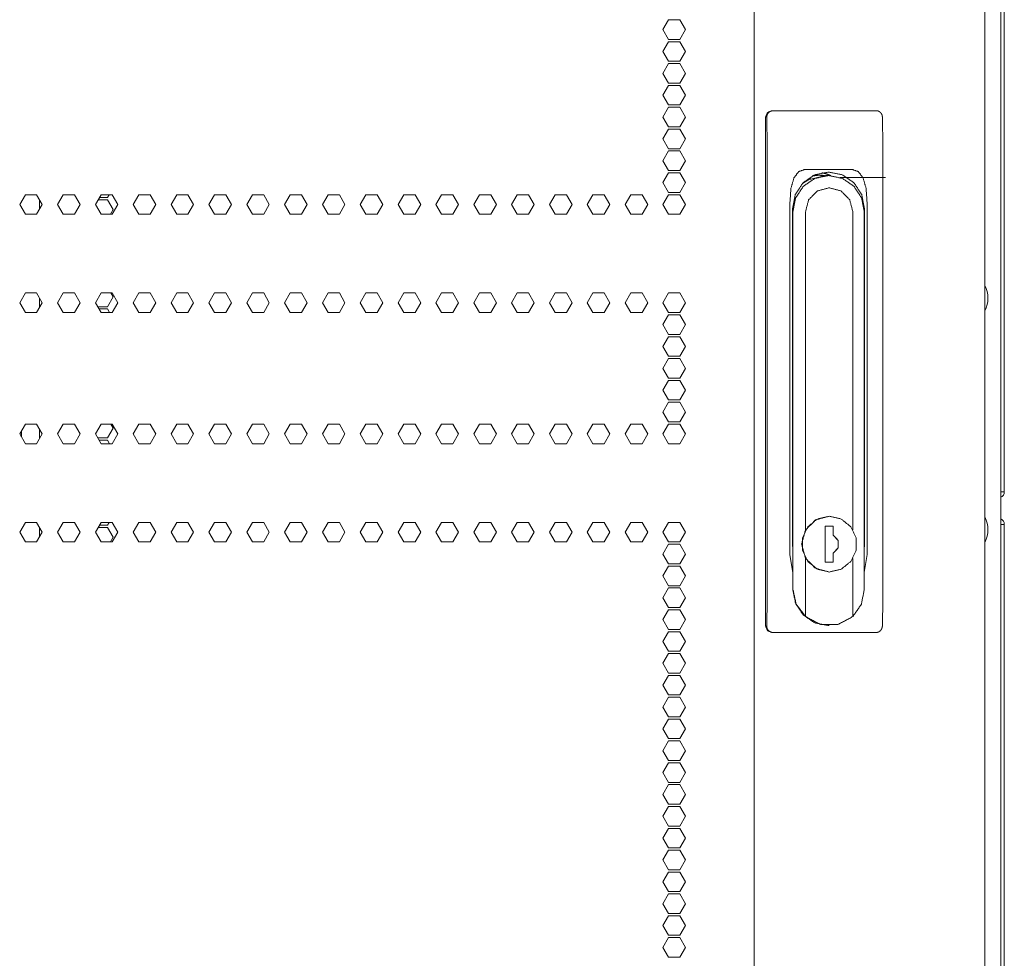
# Model space of a CAD drawing. Units: millimetres. Extents: x 1968 to 9305, y 379 to 6070.
# Drawn here: x 4621 to 4923, y 3025 to 3313 of the extents above; entities that cross this region are included whole.
import ezdxf

# ---------------------------------------------------------------- set-up
doc = ezdxf.new("R2010")
doc.units = ezdxf.units.MM
doc.layers.add('Trimetric', color=7, linetype='Continuous')

msp = doc.modelspace()

# ---------------------------------------------------------------- linework, layer by layer
at = {"layer": 'Trimetric', "color": 41, "linetype": 'Continuous', "lineweight": 18}
msp.add_line((4922, 4186.66), (4922, 2197.22), dxfattribs=at)
at = {"layer": 'Trimetric', "color": 71, "linetype": 'Continuous', "lineweight": 18}
for p, q in [((4846.4, 4178.71), (4846.4, 2233.11)), ((4917.16, 4178.71), (4917.16, 2233.11)), ((4820.15, 3312.76), (4818.42, 3309.76)), ((4823.61, 3312.76), (4820.15, 3312.76)), ((4825.35, 3309.76), (4823.61, 3312.76)), ((4818.42, 3309.76), (4820.15, 3306.76)), ((4823.61, 3306.76), (4825.35, 3309.76)), ((4820.15, 3306.76), (4823.61, 3306.76)), ((4820.15, 3306.06), (4818.42, 3303.06)), ((4823.61, 3306.06), (4820.15, 3306.06)), ((4825.35, 3303.06), (4823.61, 3306.06)), ((4818.42, 3303.06), (4820.15, 3300.06)), ((4823.61, 3300.06), (4825.35, 3303.06)), ((4820.15, 3299.36), (4818.42, 3296.36)), ((4820.15, 3300.06), (4823.61, 3300.06)), ((4823.61, 3299.36), (4820.15, 3299.36)), ((4825.35, 3296.36), (4823.61, 3299.36)), ((4818.42, 3296.36), (4820.15, 3293.36)), ((4823.61, 3293.36), (4825.35, 3296.36)), ((4820.15, 3292.66), (4818.42, 3289.66)), ((4820.15, 3293.36), (4823.61, 3293.36)), ((4823.61, 3292.66), (4820.15, 3292.66)), ((4825.35, 3289.66), (4823.61, 3292.66)), ((4818.42, 3289.66), (4820.15, 3286.66)), ((4823.61, 3286.66), (4825.35, 3289.66)), ((4820.15, 3285.96), (4818.42, 3282.96)), ((4820.15, 3286.66), (4823.61, 3286.66)), ((4823.61, 3285.96), (4820.15, 3285.96)), ((4825.35, 3282.96), (4823.61, 3285.96)), ((4818.42, 3282.96), (4820.15, 3279.96)), ((4823.61, 3279.96), (4825.35, 3282.96)), ((4820.15, 3279.96), (4823.61, 3279.96)), ((4820.15, 3279.26), (4818.42, 3276.26)), ((4818.42, 3276.26), (4820.15, 3273.26)), ((4823.61, 3279.26), (4820.15, 3279.26)), ((4825.35, 3276.26), (4823.61, 3279.26)), ((4823.61, 3273.26), (4825.35, 3276.26)), ((4820.15, 3273.26), (4823.61, 3273.26)), ((4820.15, 3272.56), (4818.42, 3269.56)), ((4823.61, 3272.56), (4820.15, 3272.56)), ((4825.35, 3269.56), (4823.61, 3272.56)), ((4818.42, 3269.56), (4820.15, 3266.56)), ((4823.61, 3266.56), (4825.35, 3269.56)), ((4820.15, 3265.86), (4818.42, 3262.86)), ((4820.15, 3266.56), (4823.61, 3266.56)), ((4823.61, 3265.86), (4820.15, 3265.86)), ((4825.35, 3262.86), (4823.61, 3265.86)), ((4818.42, 3262.86), (4820.15, 3259.86)), ((4823.61, 3259.86), (4825.35, 3262.86)), ((4622.87, 3259.16), (4621.14, 3256.16)), ((4626.34, 3259.16), (4622.87, 3259.16)), ((4626.34, 3259.16), (4628.07, 3256.16)), ((4634.47, 3259.16), (4632.74, 3256.16)), ((4637.94, 3259.16), (4634.47, 3259.16)), ((4639.67, 3256.16), (4637.94, 3259.16)), ((4646.08, 3259.16), (4644.35, 3256.16)), ((4649.54, 3259.16), (4646.08, 3259.16)), ((4651.28, 3256.16), (4649.54, 3259.16)), ((4657.68, 3259.16), (4655.95, 3256.16)), ((4661.15, 3259.16), (4657.68, 3259.16)), ((4662.88, 3256.16), (4661.15, 3259.16)), ((4669.29, 3259.16), (4667.56, 3256.16)), ((4672.75, 3259.16), (4669.29, 3259.16)), ((4674.48, 3256.16), (4672.75, 3259.16)), ((4680.89, 3259.16), (4679.16, 3256.16)), ((4684.36, 3259.16), (4680.89, 3259.16)), ((4686.09, 3256.16), (4684.36, 3259.16)), ((4692.5, 3259.16), (4690.77, 3256.16)), ((4695.96, 3259.16), (4692.5, 3259.16)), ((4697.69, 3256.16), (4695.96, 3259.16)), ((4704.1, 3259.16), (4702.37, 3256.16)), ((4707.57, 3259.16), (4704.1, 3259.16)), ((4709.3, 3256.16), (4707.57, 3259.16)), ((4715.71, 3259.16), (4713.98, 3256.16)), ((4719.17, 3259.16), (4715.71, 3259.16)), ((4720.9, 3256.16), (4719.17, 3259.16)), ((4727.31, 3259.16), (4725.58, 3256.16)), ((4730.78, 3259.16), (4727.31, 3259.16)), ((4732.51, 3256.16), (4730.78, 3259.16)), ((4738.92, 3259.16), (4737.19, 3256.16)), ((4742.38, 3259.16), (4738.92, 3259.16)), ((4744.11, 3256.16), (4742.38, 3259.16)), ((4750.52, 3259.16), (4748.79, 3256.16)), ((4753.99, 3259.16), (4750.52, 3259.16)), ((4755.72, 3256.16), (4753.99, 3259.16)), ((4762.13, 3259.16), (4760.39, 3256.16)), ((4765.59, 3259.16), (4762.13, 3259.16)), ((4767.32, 3256.16), (4765.59, 3259.16)), ((4773.73, 3259.16), (4772, 3256.16)), ((4777.2, 3259.16), (4773.73, 3259.16)), ((4778.93, 3256.16), (4777.2, 3259.16)), ((4785.34, 3259.16), (4783.6, 3256.16)), ((4788.8, 3259.16), (4785.34, 3259.16)), ((4790.53, 3256.16), (4788.8, 3259.16)), ((4796.94, 3259.16), (4795.21, 3256.16)), ((4800.4, 3259.16), (4796.94, 3259.16)), ((4802.14, 3256.16), (4800.4, 3259.16)), ((4808.55, 3259.16), (4806.81, 3256.16)), ((4812.01, 3259.16), (4808.55, 3259.16)), ((4813.74, 3256.16), (4812.01, 3259.16)), ((4820.15, 3259.16), (4818.42, 3256.16)), ((4820.15, 3259.86), (4823.61, 3259.86)), ((4823.61, 3259.16), (4820.15, 3259.16)), ((4825.35, 3256.16), (4823.61, 3259.16)), ((4621.14, 3256.16), (4622.87, 3253.16)), ((4628.07, 3256.16), (4626.34, 3253.16)), ((4632.74, 3256.16), (4634.47, 3253.16)), ((4637.94, 3253.16), (4639.67, 3256.16)), ((4644.35, 3256.16), (4646.08, 3253.16)), ((4649.54, 3253.16), (4651.28, 3256.16)), ((4655.95, 3256.16), (4657.68, 3253.16)), ((4661.15, 3253.16), (4662.88, 3256.16)), ((4667.56, 3256.16), (4669.29, 3253.16)), ((4672.75, 3253.16), (4674.48, 3256.16)), ((4679.16, 3256.16), (4680.89, 3253.16)), ((4684.36, 3253.16), (4686.09, 3256.16)), ((4690.77, 3256.16), (4692.5, 3253.16)), ((4695.96, 3253.16), (4697.69, 3256.16)), ((4702.37, 3256.16), (4704.1, 3253.16)), ((4707.57, 3253.16), (4709.3, 3256.16)), ((4713.98, 3256.16), (4715.71, 3253.16)), ((4719.17, 3253.16), (4720.9, 3256.16)), ((4725.58, 3256.16), (4727.31, 3253.16)), ((4730.78, 3253.16), (4732.51, 3256.16)), ((4737.19, 3256.16), (4738.92, 3253.16)), ((4742.38, 3253.16), (4744.11, 3256.16)), ((4748.79, 3256.16), (4750.52, 3253.16)), ((4753.99, 3253.16), (4755.72, 3256.16)), ((4760.39, 3256.16), (4762.13, 3253.16)), ((4765.59, 3253.16), (4767.32, 3256.16)), ((4772, 3256.16), (4773.73, 3253.16)), ((4777.2, 3253.16), (4778.93, 3256.16)), ((4783.6, 3256.16), (4785.34, 3253.16)), ((4788.8, 3253.16), (4790.53, 3256.16)), ((4795.21, 3256.16), (4796.94, 3253.16)), ((4800.4, 3253.16), (4802.14, 3256.16)), ((4806.81, 3256.16), (4808.55, 3253.16)), ((4812.01, 3253.16), (4813.74, 3256.16)), ((4818.42, 3256.16), (4820.15, 3253.16)), ((4823.61, 3253.16), (4825.35, 3256.16)), ((4622.87, 3253.16), (4626.34, 3253.16)), ((4634.47, 3253.16), (4637.94, 3253.16)), ((4646.08, 3253.16), (4649.54, 3253.16)), ((4657.68, 3253.16), (4661.15, 3253.16)), ((4669.29, 3253.16), (4672.75, 3253.16)), ((4680.89, 3253.16), (4684.36, 3253.16)), ((4692.5, 3253.16), (4695.96, 3253.16)), ((4704.1, 3253.16), (4707.57, 3253.16)), ((4715.71, 3253.16), (4719.17, 3253.16)), ((4727.31, 3253.16), (4730.78, 3253.16)), ((4738.92, 3253.16), (4742.38, 3253.16)), ((4750.52, 3253.16), (4753.99, 3253.16)), ((4762.13, 3253.16), (4765.59, 3253.16)), ((4773.73, 3253.16), (4777.2, 3253.16)), ((4785.34, 3253.16), (4788.8, 3253.16)), ((4796.94, 3253.16), (4800.4, 3253.16)), ((4808.55, 3253.16), (4812.01, 3253.16)), ((4820.15, 3253.16), (4823.61, 3253.16)), ((4622.87, 3229.01), (4621.14, 3226.01)), ((4626.34, 3229.01), (4622.87, 3229.01)), ((4626.34, 3229.01), (4628.07, 3226.01)), ((4634.47, 3229.01), (4632.74, 3226.01)), ((4637.94, 3229.01), (4634.47, 3229.01)), ((4639.67, 3226.01), (4637.94, 3229.01)), ((4646.08, 3229.01), (4644.35, 3226.01)), ((4649.54, 3229.01), (4646.08, 3229.01)), ((4651.28, 3226.01), (4649.54, 3229.01)), ((4657.68, 3229.01), (4655.95, 3226.01)), ((4661.15, 3229.01), (4657.68, 3229.01)), ((4662.88, 3226.01), (4661.15, 3229.01)), ((4669.29, 3229.01), (4667.56, 3226.01)), ((4672.75, 3229.01), (4669.29, 3229.01)), ((4674.48, 3226.01), (4672.75, 3229.01)), ((4680.89, 3229.01), (4679.16, 3226.01)), ((4684.36, 3229.01), (4680.89, 3229.01)), ((4686.09, 3226.01), (4684.36, 3229.01)), ((4692.5, 3229.01), (4690.77, 3226.01)), ((4695.96, 3229.01), (4692.5, 3229.01)), ((4697.69, 3226.01), (4695.96, 3229.01)), ((4704.1, 3229.01), (4702.37, 3226.01)), ((4707.57, 3229.01), (4704.1, 3229.01)), ((4709.3, 3226.01), (4707.57, 3229.01)), ((4715.71, 3229.01), (4713.98, 3226.01)), ((4719.17, 3229.01), (4715.71, 3229.01)), ((4720.9, 3226.01), (4719.17, 3229.01)), ((4727.31, 3229.01), (4725.58, 3226.01)), ((4730.78, 3229.01), (4727.31, 3229.01)), ((4732.51, 3226.01), (4730.78, 3229.01)), ((4738.92, 3229.01), (4737.19, 3226.01)), ((4742.38, 3229.01), (4738.92, 3229.01)), ((4744.11, 3226.01), (4742.38, 3229.01)), ((4750.52, 3229.01), (4748.79, 3226.01)), ((4753.99, 3229.01), (4750.52, 3229.01)), ((4755.72, 3226.01), (4753.99, 3229.01)), ((4762.13, 3229.01), (4760.39, 3226.01)), ((4765.59, 3229.01), (4762.13, 3229.01)), ((4767.32, 3226.01), (4765.59, 3229.01)), ((4773.73, 3229.01), (4772, 3226.01)), ((4777.2, 3229.01), (4773.73, 3229.01)), ((4778.93, 3226.01), (4777.2, 3229.01)), ((4785.34, 3229.01), (4783.6, 3226.01)), ((4788.8, 3229.01), (4785.34, 3229.01)), ((4790.53, 3226.01), (4788.8, 3229.01)), ((4796.94, 3229.01), (4795.21, 3226.01)), ((4800.4, 3229.01), (4796.94, 3229.01)), ((4802.14, 3226.01), (4800.4, 3229.01)), ((4808.55, 3229.01), (4806.81, 3226.01)), ((4812.01, 3229.01), (4808.55, 3229.01)), ((4813.74, 3226.01), (4812.01, 3229.01)), ((4820.15, 3229.01), (4818.42, 3226.01)), ((4823.61, 3229.01), (4820.15, 3229.01)), ((4825.35, 3226.01), (4823.61, 3229.01)), ((4621.14, 3226.01), (4622.87, 3223.01)), ((4628.07, 3226.01), (4626.34, 3223.01)), ((4632.74, 3226.01), (4634.47, 3223.01)), ((4637.94, 3223.01), (4639.67, 3226.01)), ((4644.35, 3226.01), (4646.08, 3223.01)), ((4649.54, 3223.01), (4651.28, 3226.01)), ((4655.95, 3226.01), (4657.68, 3223.01)), ((4661.15, 3223.01), (4662.88, 3226.01)), ((4667.56, 3226.01), (4669.29, 3223.01)), ((4672.75, 3223.01), (4674.48, 3226.01)), ((4679.16, 3226.01), (4680.89, 3223.01)), ((4684.36, 3223.01), (4686.09, 3226.01)), ((4690.77, 3226.01), (4692.5, 3223.01)), ((4695.96, 3223.01), (4697.69, 3226.01)), ((4702.37, 3226.01), (4704.1, 3223.01)), ((4707.57, 3223.01), (4709.3, 3226.01)), ((4713.98, 3226.01), (4715.71, 3223.01)), ((4719.17, 3223.01), (4720.9, 3226.01)), ((4725.58, 3226.01), (4727.31, 3223.01)), ((4730.78, 3223.01), (4732.51, 3226.01)), ((4737.19, 3226.01), (4738.92, 3223.01)), ((4742.38, 3223.01), (4744.11, 3226.01)), ((4748.79, 3226.01), (4750.52, 3223.01)), ((4753.99, 3223.01), (4755.72, 3226.01)), ((4760.39, 3226.01), (4762.13, 3223.01)), ((4765.59, 3223.01), (4767.32, 3226.01)), ((4772, 3226.01), (4773.73, 3223.01)), ((4777.2, 3223.01), (4778.93, 3226.01)), ((4783.6, 3226.01), (4785.34, 3223.01)), ((4788.8, 3223.01), (4790.53, 3226.01)), ((4795.21, 3226.01), (4796.94, 3223.01)), ((4800.4, 3223.01), (4802.14, 3226.01)), ((4806.81, 3226.01), (4808.55, 3223.01)), ((4812.01, 3223.01), (4813.74, 3226.01)), ((4818.42, 3226.01), (4820.15, 3223.01)), ((4823.61, 3223.01), (4825.35, 3226.01)), ((4622.87, 3223.01), (4626.34, 3223.01)), ((4634.47, 3223.01), (4637.94, 3223.01)), ((4646.08, 3223.01), (4649.54, 3223.01)), ((4657.68, 3223.01), (4661.15, 3223.01)), ((4669.29, 3223.01), (4672.75, 3223.01)), ((4680.89, 3223.01), (4684.36, 3223.01)), ((4692.5, 3223.01), (4695.96, 3223.01)), ((4704.1, 3223.01), (4707.57, 3223.01)), ((4715.71, 3223.01), (4719.17, 3223.01)), ((4727.31, 3223.01), (4730.78, 3223.01)), ((4738.92, 3223.01), (4742.38, 3223.01)), ((4750.52, 3223.01), (4753.99, 3223.01)), ((4762.13, 3223.01), (4765.59, 3223.01)), ((4773.73, 3223.01), (4777.2, 3223.01)), ((4785.34, 3223.01), (4788.8, 3223.01)), ((4796.94, 3223.01), (4800.4, 3223.01)), ((4808.55, 3223.01), (4812.01, 3223.01)), ((4820.15, 3222.31), (4818.42, 3219.31)), ((4820.15, 3223.01), (4823.61, 3223.01)), ((4823.61, 3222.31), (4820.15, 3222.31)), ((4825.35, 3219.31), (4823.61, 3222.31)), ((4818.42, 3219.31), (4820.15, 3216.31)), ((4823.61, 3216.31), (4825.35, 3219.31)), ((4820.15, 3216.31), (4823.61, 3216.31)), ((4820.15, 3215.61), (4818.42, 3212.61)), ((4823.61, 3215.61), (4820.15, 3215.61)), ((4825.35, 3212.61), (4823.61, 3215.61)), ((4818.42, 3212.61), (4820.15, 3209.61)), ((4823.61, 3209.61), (4825.35, 3212.61)), ((4818.42, 3205.91), (4820.15, 3208.91)), ((4820.15, 3209.61), (4823.61, 3209.61)), ((4820.15, 3208.91), (4823.61, 3208.91)), ((4823.61, 3208.91), (4825.35, 3205.91)), ((4820.15, 3202.91), (4818.42, 3205.91)), ((4825.35, 3205.91), (4823.61, 3202.91)), ((4818.42, 3199.21), (4820.15, 3202.21)), ((4823.61, 3202.91), (4820.15, 3202.91)), ((4820.15, 3202.21), (4823.61, 3202.21)), ((4823.61, 3202.21), (4825.35, 3199.21)), ((4820.15, 3196.21), (4818.42, 3199.21)), ((4825.35, 3199.21), (4823.61, 3196.21)), ((4818.42, 3192.51), (4820.15, 3195.51)), ((4823.61, 3196.21), (4820.15, 3196.21)), ((4820.15, 3195.51), (4823.61, 3195.51)), ((4823.61, 3195.51), (4825.35, 3192.51)), ((4820.15, 3189.51), (4818.42, 3192.51)), ((4825.35, 3192.51), (4823.61, 3189.51)), ((4621.14, 3185.81), (4622.87, 3188.81)), ((4622.87, 3188.81), (4626.34, 3188.81)), ((4628.07, 3185.81), (4626.34, 3188.81)), ((4632.74, 3185.81), (4634.47, 3188.81)), ((4634.47, 3188.81), (4637.94, 3188.81)), ((4637.94, 3188.81), (4639.67, 3185.81)), ((4644.35, 3185.81), (4646.08, 3188.81)), ((4646.08, 3188.81), (4649.54, 3188.81)), ((4649.54, 3188.81), (4651.28, 3185.81)), ((4655.95, 3185.81), (4657.68, 3188.81)), ((4657.68, 3188.81), (4661.15, 3188.81)), ((4661.15, 3188.81), (4662.88, 3185.81)), ((4667.56, 3185.81), (4669.29, 3188.81)), ((4669.29, 3188.81), (4672.75, 3188.81)), ((4672.75, 3188.81), (4674.48, 3185.81)), ((4679.16, 3185.81), (4680.89, 3188.81)), ((4680.89, 3188.81), (4684.36, 3188.81)), ((4684.36, 3188.81), (4686.09, 3185.81)), ((4690.77, 3185.81), (4692.5, 3188.81)), ((4692.5, 3188.81), (4695.96, 3188.81)), ((4695.96, 3188.81), (4697.69, 3185.81)), ((4702.37, 3185.81), (4704.1, 3188.81)), ((4704.1, 3188.81), (4707.57, 3188.81)), ((4707.57, 3188.81), (4709.3, 3185.81)), ((4713.98, 3185.81), (4715.71, 3188.81)), ((4715.71, 3188.81), (4719.17, 3188.81)), ((4719.17, 3188.81), (4720.9, 3185.81)), ((4725.58, 3185.81), (4727.31, 3188.81)), ((4727.31, 3188.81), (4730.78, 3188.81)), ((4730.78, 3188.81), (4732.51, 3185.81)), ((4737.19, 3185.81), (4738.92, 3188.81)), ((4738.92, 3188.81), (4742.38, 3188.81)), ((4742.38, 3188.81), (4744.11, 3185.81)), ((4748.79, 3185.81), (4750.52, 3188.81)), ((4750.52, 3188.81), (4753.99, 3188.81)), ((4753.99, 3188.81), (4755.72, 3185.81)), ((4760.39, 3185.81), (4762.13, 3188.81)), ((4762.13, 3188.81), (4765.59, 3188.81)), ((4765.59, 3188.81), (4767.32, 3185.81)), ((4772, 3185.81), (4773.73, 3188.81)), ((4773.73, 3188.81), (4777.2, 3188.81)), ((4777.2, 3188.81), (4778.93, 3185.81)), ((4783.6, 3185.81), (4785.34, 3188.81)), ((4785.34, 3188.81), (4788.8, 3188.81)), ((4788.8, 3188.81), (4790.53, 3185.81)), ((4795.21, 3185.81), (4796.94, 3188.81)), ((4796.94, 3188.81), (4800.4, 3188.81)), ((4800.4, 3188.81), (4802.14, 3185.81)), ((4806.81, 3185.81), (4808.55, 3188.81)), ((4808.55, 3188.81), (4812.01, 3188.81)), ((4812.01, 3188.81), (4813.74, 3185.81)), ((4818.42, 3185.81), (4820.15, 3188.81)), ((4823.61, 3189.51), (4820.15, 3189.51)), ((4820.15, 3188.81), (4823.61, 3188.81)), ((4823.61, 3188.81), (4825.35, 3185.81)), ((4622.87, 3182.81), (4621.14, 3185.81)), ((4626.34, 3182.81), (4628.07, 3185.81)), ((4634.47, 3182.81), (4632.74, 3185.81)), ((4639.67, 3185.81), (4637.94, 3182.81)), ((4646.08, 3182.81), (4644.35, 3185.81)), ((4651.28, 3185.81), (4649.54, 3182.81)), ((4657.68, 3182.81), (4655.95, 3185.81)), ((4662.88, 3185.81), (4661.15, 3182.81)), ((4669.29, 3182.81), (4667.56, 3185.81)), ((4674.48, 3185.81), (4672.75, 3182.81)), ((4680.89, 3182.81), (4679.16, 3185.81)), ((4686.09, 3185.81), (4684.36, 3182.81)), ((4692.5, 3182.81), (4690.77, 3185.81)), ((4697.69, 3185.81), (4695.96, 3182.81)), ((4704.1, 3182.81), (4702.37, 3185.81)), ((4709.3, 3185.81), (4707.57, 3182.81)), ((4715.71, 3182.81), (4713.98, 3185.81)), ((4720.9, 3185.81), (4719.17, 3182.81)), ((4727.31, 3182.81), (4725.58, 3185.81)), ((4732.51, 3185.81), (4730.78, 3182.81)), ((4738.92, 3182.81), (4737.19, 3185.81)), ((4744.11, 3185.81), (4742.38, 3182.81)), ((4750.52, 3182.81), (4748.79, 3185.81)), ((4755.72, 3185.81), (4753.99, 3182.81)), ((4762.13, 3182.81), (4760.39, 3185.81)), ((4767.32, 3185.81), (4765.59, 3182.81)), ((4773.73, 3182.81), (4772, 3185.81)), ((4778.93, 3185.81), (4777.2, 3182.81)), ((4785.34, 3182.81), (4783.6, 3185.81)), ((4790.53, 3185.81), (4788.8, 3182.81)), ((4796.94, 3182.81), (4795.21, 3185.81)), ((4802.14, 3185.81), (4800.4, 3182.81)), ((4808.55, 3182.81), (4806.81, 3185.81)), ((4813.74, 3185.81), (4812.01, 3182.81)), ((4820.15, 3182.81), (4818.42, 3185.81)), ((4825.35, 3185.81), (4823.61, 3182.81)), ((4626.34, 3182.81), (4622.87, 3182.81)), ((4637.94, 3182.81), (4634.47, 3182.81)), ((4649.54, 3182.81), (4646.08, 3182.81)), ((4661.15, 3182.81), (4657.68, 3182.81)), ((4672.75, 3182.81), (4669.29, 3182.81)), ((4684.36, 3182.81), (4680.89, 3182.81)), ((4695.96, 3182.81), (4692.5, 3182.81)), ((4707.57, 3182.81), (4704.1, 3182.81)), ((4719.17, 3182.81), (4715.71, 3182.81)), ((4730.78, 3182.81), (4727.31, 3182.81)), ((4742.38, 3182.81), (4738.92, 3182.81)), ((4753.99, 3182.81), (4750.52, 3182.81)), ((4765.59, 3182.81), (4762.13, 3182.81)), ((4777.2, 3182.81), (4773.73, 3182.81)), ((4788.8, 3182.81), (4785.34, 3182.81)), ((4800.4, 3182.81), (4796.94, 3182.81)), ((4812.01, 3182.81), (4808.55, 3182.81)), ((4823.61, 3182.81), (4820.15, 3182.81)), ((4621.14, 3155.66), (4622.87, 3158.66)), ((4622.87, 3158.66), (4626.34, 3158.66)), ((4628.07, 3155.66), (4626.34, 3158.66)), ((4632.74, 3155.66), (4634.47, 3158.66)), ((4634.47, 3158.66), (4637.94, 3158.66)), ((4637.94, 3158.66), (4639.67, 3155.66)), ((4644.35, 3155.66), (4646.08, 3158.66)), ((4646.08, 3158.66), (4649.54, 3158.66)), ((4649.54, 3158.66), (4651.28, 3155.66)), ((4655.95, 3155.66), (4657.68, 3158.66)), ((4657.68, 3158.66), (4661.15, 3158.66)), ((4661.15, 3158.66), (4662.88, 3155.66)), ((4667.56, 3155.66), (4669.29, 3158.66)), ((4669.29, 3158.66), (4672.75, 3158.66)), ((4672.75, 3158.66), (4674.48, 3155.66)), ((4679.16, 3155.66), (4680.89, 3158.66)), ((4680.89, 3158.66), (4684.36, 3158.66)), ((4684.36, 3158.66), (4686.09, 3155.66)), ((4690.77, 3155.66), (4692.5, 3158.66)), ((4692.5, 3158.66), (4695.96, 3158.66)), ((4695.96, 3158.66), (4697.69, 3155.66)), ((4702.37, 3155.66), (4704.1, 3158.66)), ((4704.1, 3158.66), (4707.57, 3158.66)), ((4707.57, 3158.66), (4709.3, 3155.66)), ((4713.98, 3155.66), (4715.71, 3158.66)), ((4715.71, 3158.66), (4719.17, 3158.66)), ((4719.17, 3158.66), (4720.9, 3155.66)), ((4725.58, 3155.66), (4727.31, 3158.66)), ((4727.31, 3158.66), (4730.78, 3158.66)), ((4730.78, 3158.66), (4732.51, 3155.66)), ((4737.19, 3155.66), (4738.92, 3158.66)), ((4738.92, 3158.66), (4742.38, 3158.66)), ((4742.38, 3158.66), (4744.11, 3155.66)), ((4748.79, 3155.66), (4750.52, 3158.66)), ((4750.52, 3158.66), (4753.99, 3158.66)), ((4753.99, 3158.66), (4755.72, 3155.66)), ((4760.39, 3155.66), (4762.13, 3158.66)), ((4762.13, 3158.66), (4765.59, 3158.66)), ((4765.59, 3158.66), (4767.32, 3155.66)), ((4772, 3155.66), (4773.73, 3158.66)), ((4773.73, 3158.66), (4777.2, 3158.66)), ((4777.2, 3158.66), (4778.93, 3155.66)), ((4783.6, 3155.66), (4785.34, 3158.66)), ((4785.34, 3158.66), (4788.8, 3158.66)), ((4788.8, 3158.66), (4790.53, 3155.66)), ((4795.21, 3155.66), (4796.94, 3158.66)), ((4796.94, 3158.66), (4800.4, 3158.66)), ((4800.4, 3158.66), (4802.14, 3155.66)), ((4806.81, 3155.66), (4808.55, 3158.66)), ((4808.55, 3158.66), (4812.01, 3158.66)), ((4812.01, 3158.66), (4813.74, 3155.66)), ((4818.42, 3155.66), (4820.15, 3158.66)), ((4820.15, 3158.66), (4823.61, 3158.66)), ((4823.61, 3158.66), (4825.35, 3155.66)), ((4622.87, 3152.66), (4621.14, 3155.66)), ((4626.34, 3152.66), (4628.07, 3155.66)), ((4634.47, 3152.66), (4632.74, 3155.66)), ((4639.67, 3155.66), (4637.94, 3152.66)), ((4646.08, 3152.66), (4644.35, 3155.66)), ((4651.28, 3155.66), (4649.54, 3152.66)), ((4657.68, 3152.66), (4655.95, 3155.66)), ((4662.88, 3155.66), (4661.15, 3152.66)), ((4669.29, 3152.66), (4667.56, 3155.66)), ((4674.48, 3155.66), (4672.75, 3152.66)), ((4680.89, 3152.66), (4679.16, 3155.66)), ((4686.09, 3155.66), (4684.36, 3152.66)), ((4692.5, 3152.66), (4690.77, 3155.66)), ((4697.69, 3155.66), (4695.96, 3152.66)), ((4704.1, 3152.66), (4702.37, 3155.66)), ((4709.3, 3155.66), (4707.57, 3152.66)), ((4715.71, 3152.66), (4713.98, 3155.66)), ((4720.9, 3155.66), (4719.17, 3152.66)), ((4727.31, 3152.66), (4725.58, 3155.66)), ((4732.51, 3155.66), (4730.78, 3152.66)), ((4738.92, 3152.66), (4737.19, 3155.66)), ((4744.11, 3155.66), (4742.38, 3152.66)), ((4750.52, 3152.66), (4748.79, 3155.66)), ((4755.72, 3155.66), (4753.99, 3152.66)), ((4762.13, 3152.66), (4760.39, 3155.66)), ((4767.32, 3155.66), (4765.59, 3152.66)), ((4773.73, 3152.66), (4772, 3155.66)), ((4778.93, 3155.66), (4777.2, 3152.66)), ((4785.34, 3152.66), (4783.6, 3155.66)), ((4790.53, 3155.66), (4788.8, 3152.66)), ((4796.94, 3152.66), (4795.21, 3155.66)), ((4802.14, 3155.66), (4800.4, 3152.66)), ((4808.55, 3152.66), (4806.81, 3155.66)), ((4813.74, 3155.66), (4812.01, 3152.66)), ((4820.15, 3152.66), (4818.42, 3155.66)), ((4825.35, 3155.66), (4823.61, 3152.66)), ((4626.34, 3152.66), (4622.87, 3152.66)), ((4637.94, 3152.66), (4634.47, 3152.66)), ((4649.54, 3152.66), (4646.08, 3152.66)), ((4661.15, 3152.66), (4657.68, 3152.66)), ((4672.75, 3152.66), (4669.29, 3152.66)), ((4684.36, 3152.66), (4680.89, 3152.66)), ((4695.96, 3152.66), (4692.5, 3152.66)), ((4707.57, 3152.66), (4704.1, 3152.66)), ((4719.17, 3152.66), (4715.71, 3152.66)), ((4730.78, 3152.66), (4727.31, 3152.66)), ((4742.38, 3152.66), (4738.92, 3152.66)), ((4753.99, 3152.66), (4750.52, 3152.66)), ((4765.59, 3152.66), (4762.13, 3152.66)), ((4777.2, 3152.66), (4773.73, 3152.66)), ((4788.8, 3152.66), (4785.34, 3152.66)), ((4800.4, 3152.66), (4796.94, 3152.66)), ((4812.01, 3152.66), (4808.55, 3152.66)), ((4823.61, 3152.66), (4820.15, 3152.66)), ((4818.42, 3148.96), (4820.15, 3151.96)), ((4820.15, 3151.96), (4823.61, 3151.96)), ((4823.61, 3151.96), (4825.35, 3148.96)), ((4820.15, 3145.96), (4818.42, 3148.96)), ((4825.35, 3148.96), (4823.61, 3145.96)), ((4818.42, 3142.26), (4820.15, 3145.26)), ((4823.61, 3145.96), (4820.15, 3145.96)), ((4820.15, 3145.26), (4823.61, 3145.26)), ((4823.61, 3145.26), (4825.35, 3142.26)), ((4820.15, 3139.26), (4818.42, 3142.26)), ((4825.35, 3142.26), (4823.61, 3139.26)), ((4818.42, 3135.56), (4820.15, 3138.56)), ((4823.61, 3139.26), (4820.15, 3139.26)), ((4820.15, 3138.56), (4823.61, 3138.56)), ((4823.61, 3138.56), (4825.35, 3135.56)), ((4820.15, 3132.56), (4818.42, 3135.56)), ((4825.35, 3135.56), (4823.61, 3132.56)), ((4818.42, 3128.86), (4820.15, 3131.86)), ((4823.61, 3132.56), (4820.15, 3132.56)), ((4820.15, 3131.86), (4823.61, 3131.86)), ((4823.61, 3131.86), (4825.35, 3128.86)), ((4820.15, 3125.86), (4818.42, 3128.86)), ((4825.35, 3128.86), (4823.61, 3125.86)), ((4823.61, 3125.86), (4820.15, 3125.86)), ((4818.42, 3122.16), (4820.15, 3125.16)), ((4820.15, 3125.16), (4823.61, 3125.16)), ((4823.61, 3125.16), (4825.35, 3122.16)), ((4820.15, 3119.16), (4818.42, 3122.16)), ((4825.35, 3122.16), (4823.61, 3119.16)), ((4818.42, 3115.46), (4820.15, 3118.46)), ((4823.61, 3119.16), (4820.15, 3119.16)), ((4820.15, 3118.46), (4823.61, 3118.46)), ((4823.61, 3118.46), (4825.35, 3115.46)), ((4820.15, 3112.46), (4818.42, 3115.46)), ((4825.35, 3115.46), (4823.61, 3112.46)), ((4818.42, 3108.76), (4820.15, 3111.76)), ((4823.61, 3112.46), (4820.15, 3112.46)), ((4820.15, 3111.76), (4823.61, 3111.76)), ((4823.61, 3111.76), (4825.35, 3108.76)), ((4820.15, 3105.76), (4818.42, 3108.76)), ((4825.35, 3108.76), (4823.61, 3105.76)), ((4818.42, 3102.06), (4820.15, 3105.06)), ((4823.61, 3105.76), (4820.15, 3105.76)), ((4820.15, 3105.06), (4823.61, 3105.06)), ((4823.61, 3105.06), (4825.35, 3102.06)), ((4820.15, 3099.06), (4818.42, 3102.06)), ((4825.35, 3102.06), (4823.61, 3099.06)), ((4818.42, 3095.36), (4820.15, 3098.36)), ((4823.61, 3099.06), (4820.15, 3099.06)), ((4820.15, 3098.36), (4823.61, 3098.36)), ((4823.61, 3098.36), (4825.35, 3095.36)), ((4820.15, 3092.36), (4818.42, 3095.36)), ((4825.35, 3095.36), (4823.61, 3092.36)), ((4823.61, 3092.36), (4820.15, 3092.36)), ((4818.42, 3088.66), (4820.15, 3091.66)), ((4820.15, 3091.66), (4823.61, 3091.66)), ((4823.61, 3091.66), (4825.35, 3088.66)), ((4820.15, 3085.66), (4818.42, 3088.66)), ((4825.35, 3088.66), (4823.61, 3085.66)), ((4818.42, 3081.96), (4820.15, 3084.96)), ((4823.61, 3085.66), (4820.15, 3085.66)), ((4820.15, 3084.96), (4823.61, 3084.96)), ((4823.61, 3084.96), (4825.35, 3081.96)), ((4820.15, 3078.96), (4818.42, 3081.96)), ((4825.35, 3081.96), (4823.61, 3078.96)), ((4818.42, 3075.26), (4820.15, 3078.26)), ((4823.61, 3078.96), (4820.15, 3078.96)), ((4820.15, 3078.26), (4823.61, 3078.26)), ((4823.61, 3078.26), (4825.35, 3075.26)), ((4820.15, 3072.26), (4818.42, 3075.26)), ((4825.35, 3075.26), (4823.61, 3072.26)), ((4818.42, 3068.56), (4820.15, 3071.56)), ((4823.61, 3072.26), (4820.15, 3072.26)), ((4820.15, 3071.56), (4823.61, 3071.56)), ((4823.61, 3071.56), (4825.35, 3068.56)), ((4820.15, 3065.56), (4818.42, 3068.56)), ((4825.35, 3068.56), (4823.61, 3065.56)), ((4823.61, 3065.56), (4820.15, 3065.56)), ((4818.42, 3061.86), (4820.15, 3064.86)), ((4820.15, 3064.86), (4823.61, 3064.86)), ((4823.61, 3064.86), (4825.35, 3061.86)), ((4820.15, 3058.86), (4818.42, 3061.86)), ((4823.61, 3058.86), (4820.15, 3058.86)), ((4825.35, 3061.86), (4823.61, 3058.86)), ((4818.42, 3055.16), (4820.15, 3058.16)), ((4820.15, 3058.16), (4823.61, 3058.16)), ((4823.61, 3058.16), (4825.35, 3055.16)), ((4820.15, 3052.16), (4818.42, 3055.16)), ((4825.35, 3055.16), (4823.61, 3052.16)), ((4818.42, 3048.46), (4820.15, 3051.46)), ((4823.61, 3052.16), (4820.15, 3052.16)), ((4820.15, 3051.46), (4823.61, 3051.46)), ((4823.61, 3051.46), (4825.35, 3048.46)), ((4820.15, 3045.46), (4818.42, 3048.46)), ((4825.35, 3048.46), (4823.61, 3045.46)), ((4818.42, 3041.76), (4820.15, 3044.76)), ((4823.61, 3045.46), (4820.15, 3045.46)), ((4820.15, 3044.76), (4823.61, 3044.76)), ((4823.61, 3044.76), (4825.35, 3041.76)), ((4820.15, 3038.76), (4818.42, 3041.76)), ((4825.35, 3041.76), (4823.61, 3038.76)), ((4818.42, 3035.06), (4820.15, 3038.06)), ((4823.61, 3038.76), (4820.15, 3038.76)), ((4820.15, 3038.06), (4823.61, 3038.06)), ((4823.61, 3038.06), (4825.35, 3035.06)), ((4820.15, 3032.06), (4818.42, 3035.06)), ((4825.35, 3035.06), (4823.61, 3032.06)), ((4823.61, 3032.06), (4820.15, 3032.06)), ((4818.42, 3028.36), (4820.15, 3031.36)), ((4820.15, 3031.36), (4823.61, 3031.36)), ((4823.61, 3031.36), (4825.35, 3028.36)), ((4820.15, 3025.36), (4818.42, 3028.36)), ((4825.35, 3028.36), (4823.61, 3025.36)), ((4823.61, 3025.36), (4820.15, 3025.36))]:
    msp.add_line(p, q, dxfattribs=at)
at = {"layer": 'Trimetric', "color": 43, "linetype": 'Continuous', "lineweight": 18}
msp.add_line((4923.1, 4163.02), (4923.1, 3168.02), dxfattribs=at)
at = {"layer": 'Trimetric', "color": 252, "linetype": 'Continuous', "lineweight": 18}
for p, q in [((4849.9, 3126.91), (4849.9, 3282.91)), ((4850.42, 3273.88), (4850.26, 3282.91)), ((4851.87, 3284.91), (4852.28, 3284.91)), ((4852.28, 3284.91), (4854.64, 3284.91)), ((4854.64, 3284.91), (4881.52, 3284.91)), ((4881.52, 3284.91), (4883.79, 3284.91)), ((4885.72, 3282.91), (4885.87, 3273.88)), ((4850.42, 3134.99), (4850.42, 3273.88)), ((4885.87, 3273.88), (4885.87, 3134.99)), ((4876.36, 3266.91), (4862.01, 3266.91)), ((4868.26, 3265.01), (4863.76, 3263.95)), ((4866.39, 3265.14), (4865.86, 3265.14)), ((4866.39, 3265.14), (4865.86, 3265.14)), ((4869.22, 3265.01), (4868.26, 3265.01)), ((4863.69, 3264.07), (4861.18, 3262.54)), ((4863.47, 3263.95), (4863.76, 3263.95)), ((4857.37, 3256.91), (4857.37, 3148.85)), ((4881, 3148.85), (4881, 3256.91)), ((4858.17, 3152.01), (4858.17, 3254.91)), ((4858.27, 3138.13), (4858.27, 3253.89)), ((4862.12, 3253.89), (4862.12, 3156.31)), ((4876.67, 3156.38), (4876.67, 3253.89)), ((4880.17, 3253.89), (4880.17, 3138.13)), ((4880.21, 3254.91), (4880.21, 3152.01)), ((4869.43, 3160.56), (4869.39, 3160.56)), ((4870.66, 3157.51), (4868.2, 3157.51)), ((4868.2, 3157.51), (4868.2, 3146.51)), ((4870.62, 3154.74), (4870.62, 3157.51)), ((4870.66, 3154.74), (4870.66, 3157.51)), ((4870.66, 3154.74), (4870.62, 3154.74)), ((4858.23, 3152.01), (4858.23, 3138.13)), ((4857.37, 3148.85), (4858.23, 3143.21)), ((4862.12, 3147.71), (4862.12, 3129.82)), ((4868.2, 3146.51), (4870.66, 3146.51)), ((4870.62, 3146.51), (4870.62, 3149.28)), ((4870.66, 3149.28), (4870.62, 3149.28)), ((4870.66, 3146.51), (4870.66, 3149.28)), ((4876.67, 3129.82), (4876.67, 3147.65)), ((4880.17, 3143.3), (4881, 3148.85)), ((4869.39, 3143.46), (4869.43, 3143.46)), ((4850.25, 3126.91), (4850.42, 3134.99)), ((4885.87, 3134.99), (4885.7, 3126.91)), ((4869.19, 3127.01), (4869.39, 3127.01)), ((4852.25, 3124.91), (4851.87, 3124.91)), ((4854.68, 3124.91), (4852.25, 3124.91)), ((4881.42, 3124.91), (4854.68, 3124.91)), ((4883.76, 3124.91), (4881.42, 3124.91))]:
    msp.add_line(p, q, dxfattribs=at)
at = {"layer": 'Trimetric', "color": 13, "linetype": 'Continuous', "lineweight": 18}
msp.add_line((4886.67, 3264.42), (4872.75, 3264.42), dxfattribs=at)
at = {"layer": 'Trimetric', "color": 223, "linetype": 'Continuous', "lineweight": 18}
for p, q in [((4648.07, 3258.31), (4645.59, 3258.31)), ((4648.56, 3259.16), (4648.07, 3258.31)), ((4627.24, 3257.58), (4627.24, 3254.73)), ((4645.18, 3257.61), (4648.07, 3257.61)), ((4648.07, 3257.61), (4649.8, 3254.61)), ((4649.8, 3254.61), (4648.96, 3253.16)), ((4649.1, 3229.01), (4649.8, 3227.81)), ((4627.24, 3227.42), (4627.24, 3224.56)), ((4649.8, 3227.81), (4648.07, 3224.81)), ((4648.07, 3224.81), (4645.04, 3224.81)), ((4645.44, 3224.11), (4648.07, 3224.11)), ((4648.07, 3224.11), (4648.7, 3223.01)), ((4649.8, 3187.61), (4649.1, 3188.81)), ((4627.24, 3187.26), (4627.24, 3184.4)), ((4648.07, 3184.61), (4649.8, 3187.61)), ((4645.04, 3184.61), (4648.07, 3184.61)), ((4648.07, 3183.91), (4645.44, 3183.91)), ((4648.7, 3182.81), (4648.07, 3183.91)), ((4648.07, 3157.81), (4648.56, 3158.66)), ((4627.24, 3157.09), (4627.24, 3154.23)), ((4648.07, 3157.11), (4645.18, 3157.11)), ((4645.59, 3157.81), (4648.07, 3157.81)), ((4649.8, 3154.11), (4648.07, 3157.11)), ((4648.96, 3152.66), (4649.8, 3154.11))]:
    msp.add_line(p, q, dxfattribs=at)
at = {"layer": 'Trimetric', "color": 3, "linetype": 'Continuous', "lineweight": 18}
msp.add_line((4923.1, 3158.07), (4923.1, 2221.37), dxfattribs=at)
at = {"layer": 'Trimetric', "color": 18, "linetype": 'Continuous', "lineweight": 18}
for centre in [(4909.35, 3227.44), (4909.35, 3156.44)]:
    msp.add_arc(centre, 8.73, 333.5045, 26.492, dxfattribs=at)
at = {"layer": 'Trimetric', "color": 3, "linetype": 'Continuous', "lineweight": 18}
for centre, radius, start, end in [((4620.2, 3185.43), 1.52, 341.2041, 0), ((4921.3, 3158.07), 1.8, 0, 67.1119), ((4921.3, 3158.07), 0.8, 0, 28.9533)]:
    msp.add_arc(centre, radius, start, end, dxfattribs=at)
at = {"layer": 'Trimetric', "color": 43, "linetype": 'Continuous', "lineweight": 18}
for radius, start in [(0.8, 331.0467), (1.8, 292.8881)]:
    msp.add_arc((4921.3, 3168.02), radius, start, 0, dxfattribs=at)
at = {"layer": 'Trimetric', "color": 252, "linetype": 'Continuous', "lineweight": 18}
for points, knots in [([(4849.9, 3282.91), (4850.47, 3284.33), (4851.87, 3284.91)], [0, 0, 0.502706, 1, 1]), ([(4852.28, 3284.91), (4852.08, 3284.9), (4851.88, 3284.87), (4851.79, 3284.85), (4851.69, 3284.83), (4851.64, 3284.81), (4851.6, 3284.8), (4851.55, 3284.78), (4851.5, 3284.76), (4851.32, 3284.68), (4851.15, 3284.58), (4851.07, 3284.52), (4850.99, 3284.46), (4850.95, 3284.43), (4850.92, 3284.4), (4850.88, 3284.37), (4850.84, 3284.33), (4850.78, 3284.26), (4850.71, 3284.19), (4850.65, 3284.11), (4850.59, 3284.03), (4850.56, 3283.99), (4850.54, 3283.95), (4850.51, 3283.9), (4850.49, 3283.86), (4850.44, 3283.77), (4850.4, 3283.68), (4850.37, 3283.59), (4850.34, 3283.5), (4850.32, 3283.45), (4850.31, 3283.4), (4850.3, 3283.35), (4850.29, 3283.3), (4850.27, 3283.11), (4850.26, 3282.91)], [0, 0, 0.062759, 0.125042, 0.156253, 0.18753, 0.203262, 0.21899, 0.234755, 0.250471, 0.312887, 0.375251, 0.406521, 0.437993, 0.453725, 0.469433, 0.48519, 0.500784, 0.531965, 0.563055, 0.594206, 0.625518, 0.641196, 0.656967, 0.672701, 0.688462, 0.719722, 0.750785, 0.781872, 0.812932, 0.828447, 0.844057, 0.859799, 0.875454, 0.937817, 1, 1]), ([(4885.72, 3282.91), (4885.7, 3283.11), (4885.67, 3283.3), (4885.65, 3283.4), (4885.62, 3283.49), (4885.6, 3283.54), (4885.59, 3283.59), (4885.57, 3283.63), (4885.55, 3283.68), (4885.51, 3283.77), (4885.47, 3283.86), (4885.42, 3283.94), (4885.37, 3284.03), (4885.34, 3284.07), (4885.32, 3284.11), (4885.29, 3284.15), (4885.26, 3284.19), (4885.19, 3284.26), (4885.13, 3284.33), (4885.06, 3284.4), (4884.99, 3284.46), (4884.95, 3284.49), (4884.92, 3284.52), (4884.88, 3284.55), (4884.84, 3284.58), (4884.68, 3284.68), (4884.51, 3284.76), (4884.47, 3284.78), (4884.42, 3284.8), (4884.38, 3284.81), (4884.34, 3284.83), (4884.25, 3284.85), (4884.16, 3284.87), (4883.98, 3284.9), (4883.79, 3284.91)], [0, 0, 0.064079, 0.128062, 0.160287, 0.192759, 0.208945, 0.225233, 0.241426, 0.257533, 0.289566, 0.321612, 0.353542, 0.385568, 0.401497, 0.41758, 0.433463, 0.449349, 0.480873, 0.512214, 0.543377, 0.574508, 0.590194, 0.605693, 0.621316, 0.636836, 0.698157, 0.758923, 0.77419, 0.789337, 0.804573, 0.81977, 0.850155, 0.880263, 0.940123, 1, 1]), ([(4862.01, 3266.91), (4860.05, 3266.25), (4858.58, 3264.3), (4857.67, 3261.14), (4857.37, 3256.91)], [0, 0, 0.172003, 0.37491, 0.647975, 1, 1]), ([(4858.16, 3254.91), (4859, 3259.19), (4861.39, 3262.82), (4864.97, 3265.25), (4869.19, 3266.1), (4873.4, 3265.25), (4876.98, 3262.82), (4879.37, 3259.19), (4880.21, 3254.91)], [0, 0, 0.125884, 0.251254, 0.375887, 0.500001, 0.624115, 0.748748, 0.874117, 1, 1]), ([(4858.27, 3253.89), (4859.1, 3258.15), (4861.48, 3261.75), (4865.03, 3264.16), (4869.22, 3265.01), (4873.41, 3264.16), (4876.96, 3261.75), (4879.34, 3258.15), (4880.17, 3253.89)], [0, 0, 0.125882, 0.25125, 0.375885, 0.500004, 0.624113, 0.748748, 0.874116, 1, 1]), ([(4864.2, 3264.89), (4865.29, 3265.07), (4866.39, 3265.14)], [0, 0, 0.50012, 1, 1]), ([(4864.2, 3264.89), (4866.09, 3265.13), (4867.98, 3265.01)], [0, 0, 0.50006, 1, 1]), ([(4864.51, 3265.04), (4865.18, 3265.11), (4865.86, 3265.14)], [0, 0, 0.500052, 1, 1]), ([(4864.51, 3265.04), (4865.18, 3265.11), (4865.86, 3265.14)], [0, 0, 0.500052, 1, 1]), ([(4866.39, 3265.14), (4867.19, 3265.1), (4867.99, 3265.01)], [0, 0, 0.500036, 1, 1]), ([(4867.13, 3265.9), (4868.52, 3265.54), (4869.86, 3264.99)], [0, 0, 0.499674, 1, 1]), ([(4881, 3256.91), (4880.7, 3261.14), (4879.79, 3264.3), (4878.32, 3266.25), (4876.36, 3266.91)], [0, 0, 0.352022, 0.625077, 0.827998, 1, 1]), ([(4862.12, 3253.89), (4863.09, 3257.58), (4865.76, 3260.29), (4869.39, 3261.28), (4873.03, 3260.29), (4875.69, 3257.58), (4876.67, 3253.89)], [0, 0, 0.167765, 0.334438, 0.500005, 0.665559, 0.832231, 1, 1]), ([(4869.43, 3160.56), (4873.08, 3159.71), (4876.01, 3157.34), (4877.64, 3153.91), (4877.64, 3150.11), (4876.01, 3146.68), (4873.08, 3144.31), (4869.43, 3143.46), (4865.77, 3144.31), (4862.85, 3146.68), (4861.22, 3150.11), (4861.22, 3153.91), (4862.85, 3157.34), (4865.77, 3159.71), (4869.43, 3160.56)], [0, 0, 0.070934, 0.142243, 0.214014, 0.285987, 0.357757, 0.429066, 0.499999, 0.570938, 0.642242, 0.714012, 0.785985, 0.857755, 0.929059, 1, 1]), ([(4869.39, 3160.56), (4865.2, 3159.42), (4862.12, 3156.31)], [0, 0, 0.498343, 1, 1]), ([(4862.12, 3156.31), (4860.92, 3152.01), (4862.12, 3147.71)], [0, 0, 0.499982, 1, 1]), ([(4870.62, 3149.28), (4872.14, 3150.9), (4872.14, 3153.12), (4870.62, 3154.74)], [0, 0, 0.332503, 0.66746, 1, 1]), ([(4870.66, 3149.28), (4872.17, 3150.9), (4872.17, 3153.12), (4870.66, 3154.74)], [0, 0, 0.332503, 0.66746, 1, 1]), ([(4858.23, 3150.76), (4858.18, 3151.39), (4858.16, 3152.01)], [0, 0, 0.499828, 1, 1]), ([(4880.21, 3152.01), (4880.2, 3151.57), (4880.17, 3151.13)], [0, 0, 0.500193, 1, 1]), ([(4862.12, 3147.71), (4865.2, 3144.6), (4869.39, 3143.46)], [0, 0, 0.501662, 1, 1]), ([(4858.23, 3138.13), (4859.07, 3133.88), (4861.44, 3130.27), (4864.99, 3127.86), (4869.19, 3127.01)], [0, 0, 0.251762, 0.502496, 0.751764, 1, 1]), ([(4862.12, 3129.82), (4859.28, 3133.58), (4858.27, 3138.13)], [0, 0, 0.502395, 1, 1]), ([(4880.17, 3138.13), (4879.26, 3133.58), (4876.67, 3129.82)], [0, 0, 0.504707, 1, 1]), ([(4862.12, 3129.82), (4866.77, 3127.34), (4872.02, 3127.34), (4876.67, 3129.82)], [0, 0, 0.333709, 0.666291, 1, 1]), ([(4851.87, 3124.91), (4850.47, 3125.5), (4849.9, 3126.91)], [0, 0, 0.497315, 1, 1]), ([(4850.25, 3126.91), (4850.25, 3126.72), (4850.27, 3126.52), (4850.29, 3126.43), (4850.32, 3126.33), (4850.33, 3126.29), (4850.35, 3126.24), (4850.36, 3126.19), (4850.38, 3126.15), (4850.42, 3126.06), (4850.46, 3125.97), (4850.51, 3125.88), (4850.56, 3125.8), (4850.58, 3125.78), (4850.59, 3125.76), (4850.61, 3125.74), (4850.62, 3125.72), (4850.65, 3125.68), (4850.68, 3125.64), (4850.75, 3125.56), (4850.81, 3125.49), (4850.89, 3125.43), (4850.96, 3125.36), (4851, 3125.33), (4851.04, 3125.3), (4851.06, 3125.29), (4851.08, 3125.27), (4851.1, 3125.26), (4851.12, 3125.24), (4851.29, 3125.14), (4851.47, 3125.06), (4851.52, 3125.04), (4851.56, 3125.03), (4851.61, 3125.01), (4851.66, 3125), (4851.76, 3124.97), (4851.85, 3124.95), (4852.05, 3124.92), (4852.25, 3124.91)], [0, 0, 0.061726, 0.123256, 0.154123, 0.185256, 0.201004, 0.216645, 0.232223, 0.247812, 0.278935, 0.310006, 0.341201, 0.372458, 0.380305, 0.388125, 0.396092, 0.403973, 0.419671, 0.435398, 0.466677, 0.497876, 0.529157, 0.560448, 0.576127, 0.591908, 0.599875, 0.607695, 0.615688, 0.623477, 0.68618, 0.748631, 0.764295, 0.780007, 0.795813, 0.811592, 0.84306, 0.874487, 0.937054, 1, 1]), ([(4883.76, 3124.91), (4883.94, 3124.92), (4884.12, 3124.95), (4884.21, 3124.97), (4884.3, 3125), (4884.35, 3125.01), (4884.39, 3125.03), (4884.44, 3125.04), (4884.48, 3125.06), (4884.65, 3125.14), (4884.81, 3125.24), (4884.85, 3125.27), (4884.89, 3125.3), (4884.93, 3125.33), (4884.96, 3125.36), (4885.04, 3125.42), (4885.1, 3125.49), (4885.17, 3125.56), (4885.23, 3125.64), (4885.29, 3125.71), (4885.35, 3125.8), (4885.36, 3125.82), (4885.37, 3125.84), (4885.4, 3125.88), (4885.43, 3125.92), (4885.45, 3125.97), (4885.49, 3126.05), (4885.53, 3126.14), (4885.57, 3126.24), (4885.6, 3126.33), (4885.62, 3126.38), (4885.63, 3126.42), (4885.64, 3126.47), (4885.65, 3126.52), (4885.69, 3126.72), (4885.7, 3126.91)], [0, 0, 0.059698, 0.119372, 0.149363, 0.179654, 0.194906, 0.210196, 0.225497, 0.240857, 0.301867, 0.363365, 0.378924, 0.394435, 0.410121, 0.42591, 0.457336, 0.488707, 0.520176, 0.551657, 0.583304, 0.615275, 0.623259, 0.631366, 0.647467, 0.663588, 0.679594, 0.711683, 0.743661, 0.775736, 0.807735, 0.823878, 0.839932, 0.856137, 0.87232, 0.936406, 1, 1])]:
    msp.add_open_spline(points, degree=1, knots=knots, dxfattribs=at)
at = {"layer": 'Trimetric', "color": 3, "linetype": 'Continuous', "lineweight": 18}
for points in [[(4621.72, 3185.43), (4621.72, 3186.82)], [(4922, 3158.07), (4923.1, 3158.07)]]:
    msp.add_open_spline(points, degree=1, dxfattribs=at)
at = {"layer": 'Trimetric', "color": 43, "linetype": 'Continuous', "lineweight": 18}
msp.add_open_spline([(4922, 3168.02), (4923.1, 3168.02)], degree=1, dxfattribs=at)

doc.saveas('drawing.dxf')
